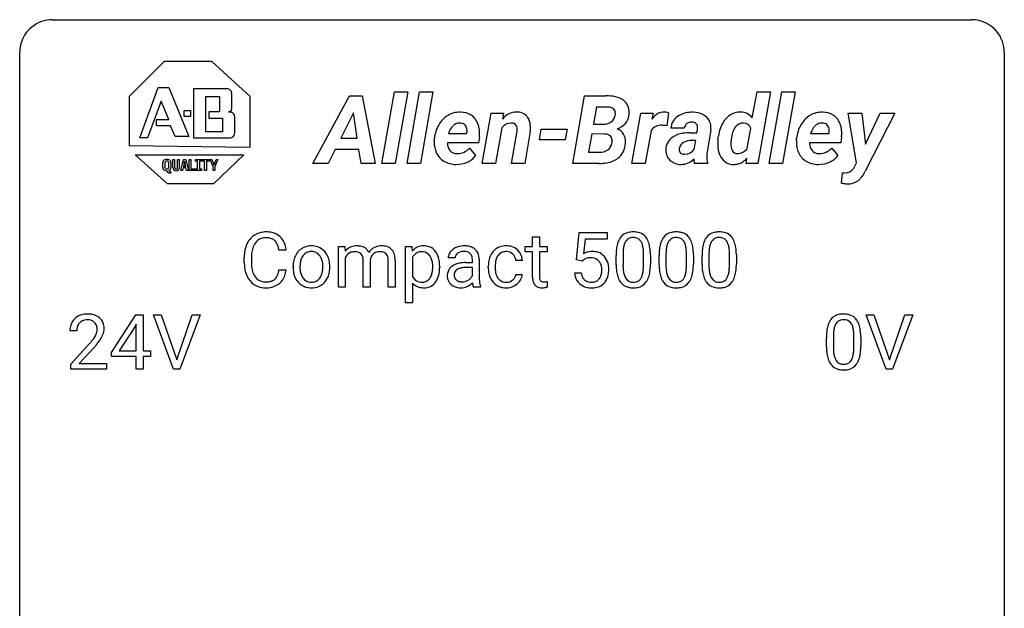
# Model space of a CAD drawing. Extents: x 3 to 27, y -3 to 108.
# Drawn here: x 3 to 27, y 94 to 108 of the extents above; entities that cross this region are included whole.
import ezdxf

# ---------------------------------------------------------------- set-up
doc = ezdxf.new("R2010")
doc.units = 0
doc.layers.add('DEFAULT_255_1_388', color=255, linetype='CONTINUOUS')
doc.layers.add('DEFAULT_255_2_778', color=255, linetype='CONTINUOUS')

msp = doc.modelspace()

# ---------------------------------------------------------------- linework, layer by layer
at = {"layer": 'DEFAULT_255_1_388'}
for p, q in [((16.246, 102.546), (16.312, 103.202)), ((16.312, 103.202), (16.987, 103.202)), ((16.987, 103.202), (16.987, 103.047)), ((15.183, 103.101), (15.35, 103.101)), ((15.183, 102.864), (15.183, 103.101)), ((15.35, 103.101), (15.35, 102.864)), ((16.454, 103.047), (16.415, 102.689)), ((16.987, 103.047), (16.454, 103.047)), ((9.222, 102.779), (9.048, 102.779)), ((10.487, 102.864), (10.645, 102.864)), ((10.487, 101.886), (10.487, 102.864)), ((10.645, 102.864), (10.65, 102.756)), ((11.482, 102.74), (11.482, 102.74)), ((12.11, 101.51), (12.11, 102.864)), ((12.11, 102.864), (12.263, 102.864)), ((12.263, 102.864), (12.271, 102.756)), ((15.005, 102.735), (15.005, 102.864)), ((15.005, 102.864), (15.183, 102.864)), ((15.183, 102.735), (15.005, 102.735)), ((15.183, 102.128), (15.183, 102.735)), ((15.35, 102.864), (15.533, 102.864)), ((15.533, 102.735), (15.35, 102.735)), ((15.35, 102.735), (15.35, 102.128)), ((15.533, 102.864), (15.533, 102.735)), ((17.203, 102.425), (17.203, 102.648)), ((17.37, 102.689), (17.37, 102.421)), ((17.866, 102.402), (17.866, 102.676)), ((18.033, 102.664), (18.033, 102.447)), ((18.242, 102.425), (18.242, 102.648)), ((18.409, 102.689), (18.409, 102.421)), ((18.905, 102.402), (18.905, 102.676)), ((19.072, 102.664), (19.072, 102.447)), ((19.281, 102.425), (19.281, 102.648)), ((19.448, 102.689), (19.448, 102.421)), ((19.944, 102.402), (19.944, 102.676)), ((20.111, 102.664), (20.111, 102.447)), ((8.209, 102.483), (8.209, 102.609)), ((8.384, 102.605), (8.384, 102.477)), ((10.654, 102.6), (10.654, 101.886)), ((11.088, 101.886), (11.088, 102.527)), ((11.256, 102.535), (11.256, 101.886)), ((11.691, 101.886), (11.691, 102.531)), ((11.858, 102.541), (11.858, 101.886)), ((12.277, 102.606), (12.277, 102.138)), ((13.308, 102.593), (13.14, 102.593)), ((13.563, 102.479), (13.726, 102.479)), ((13.726, 102.479), (13.726, 102.556)), ((13.893, 102.565), (13.893, 102.115)), ((14.111, 102.366), (14.111, 102.394)), ((14.935, 102.528), (14.777, 102.528)), ((16.379, 102.512), (16.246, 102.546)), ((16.424, 102.548), (16.379, 102.512)), ((9.048, 102.304), (9.222, 102.304)), ((9.388, 102.372), (9.388, 102.384)), ((10.278, 102.376), (10.278, 102.364)), ((12.936, 102.38), (12.936, 102.364)), ((13.726, 102.361), (13.595, 102.361)), ((13.726, 102.16), (13.726, 102.361)), ((14.279, 102.388), (14.279, 102.356)), ((14.777, 102.194), (14.935, 102.194)), ((16.199, 102.232), (16.357, 102.232)), ((12.277, 101.981), (12.277, 101.51)), ((15.537, 102.022), (15.537, 101.886)), ((10.654, 101.886), (10.487, 101.886)), ((11.256, 101.886), (11.088, 101.886)), ((11.858, 101.886), (11.691, 101.886)), ((13.927, 101.886), (13.752, 101.886)), ((13.927, 101.901), (13.927, 101.886)), ((12.277, 101.51), (12.11, 101.51)), ((4.997, 100.306), (5.586, 101.217)), ((5.586, 101.217), (5.764, 101.217)), ((5.764, 101.217), (5.764, 100.344)), ((6.5, 99.902), (6.013, 101.217)), ((6.013, 101.217), (6.202, 101.217)), ((6.202, 101.217), (6.576, 100.132)), ((6.576, 100.132), (6.952, 101.217)), ((7.142, 101.217), (6.654, 99.902)), ((6.952, 101.217), (7.142, 101.217)), ((23.737, 99.902), (23.25, 101.217)), ((23.25, 101.217), (23.439, 101.217)), ((23.439, 101.217), (23.813, 100.132)), ((23.813, 100.132), (24.189, 101.217)), ((24.379, 101.217), (23.891, 99.902)), ((24.189, 101.217), (24.379, 101.217)), ((5.596, 100.989), (5.576, 100.953)), ((5.596, 100.344), (5.596, 100.989)), ((4.161, 100.83), (3.994, 100.83)), ((5.576, 100.953), (5.186, 100.344)), ((4.019, 100.022), (4.474, 100.528)), ((22.29, 100.44), (22.29, 100.664)), ((22.457, 100.704), (22.457, 100.437)), ((22.953, 100.418), (22.953, 100.692)), ((23.12, 100.68), (23.12, 100.463)), ((4.573, 100.421), (4.22, 100.038)), ((4.997, 100.207), (4.997, 100.306)), ((5.186, 100.344), (5.596, 100.344)), ((5.764, 100.344), (5.946, 100.344)), ((5.946, 100.344), (5.946, 100.207)), ((4.019, 99.902), (4.019, 100.022)), ((4.22, 100.038), (4.881, 100.038)), ((4.881, 100.038), (4.881, 99.902)), ((5.596, 100.207), (4.997, 100.207)), ((5.596, 99.902), (5.596, 100.207)), ((5.946, 100.207), (5.764, 100.207)), ((5.764, 100.207), (5.764, 99.902)), ((4.881, 99.902), (4.019, 99.902)), ((5.764, 99.902), (5.596, 99.902)), ((6.654, 99.902), (6.5, 99.902)), ((23.891, 99.902), (23.737, 99.902))]:
    msp.add_line(p, q, dxfattribs=at)
for centre, radius, start, end in [((8.705, 102.75), 0.465, 121.7633, 136.4281), ((8.72, 102.722), 0.496, 95.646, 121.549), ((8.738, 102.598), 0.622, 89.9246, 96.1376), ((8.744, 102.611), 0.609, 76.6779, 90.4564), ((8.788, 102.79), 0.425, 47.4859, 76.9287), ((17.565, 102.892), 0.322, 101.644, 144.5143), ((17.613, 102.702), 0.518, 89.5283, 102.582), ((17.622, 102.698), 0.522, 77.0438, 90.5082), ((17.667, 102.882), 0.332, 48.2778, 77.4996), ((17.675, 102.897), 0.316, 36.3142, 47.6307), ((18.604, 102.892), 0.322, 101.644, 144.5143), ((18.652, 102.702), 0.518, 89.5283, 102.582), ((18.661, 102.698), 0.522, 77.0438, 90.5082), ((18.706, 102.882), 0.332, 48.2778, 77.4996), ((18.714, 102.897), 0.316, 36.3142, 47.6307), ((19.643, 102.892), 0.322, 101.644, 144.5143), ((19.691, 102.702), 0.518, 89.5283, 102.582), ((19.7, 102.698), 0.522, 77.0438, 90.5082), ((19.745, 102.882), 0.332, 48.2778, 77.4996), ((19.753, 102.897), 0.316, 36.3142, 47.6307), ((8.877, 102.652), 0.664, 155.0367, 169.6003), ((8.749, 102.713), 0.522, 136.7832, 155.2473), ((8.805, 102.709), 0.409, 143.0753, 163.1919), ((8.719, 102.775), 0.301, 109.2998, 143.3037), ((8.735, 102.717), 0.36, 89.3452, 108.5744), ((8.739, 102.585), 0.492, 87.3803, 90.0252), ((8.747, 102.703), 0.374, 74.7009, 87.8124), ((8.782, 102.824), 0.248, 47.4372, 75.0696), ((8.776, 102.825), 0.251, 27.8167, 46.4008), ((8.652, 102.758), 0.392, 15.7651, 27.941), ((8.771, 102.779), 0.444, 16.5424, 46.8935), ((8.591, 102.719), 0.635, 5.4073, 17.0364), ((9.821, 102.463), 0.419, 93.4001, 121.54), ((9.832, 102.37), 0.512, 89.9706, 93.9763), ((9.837, 102.414), 0.468, 71.3322, 90.6163), ((10.919, 102.529), 0.352, 93.0262, 139.9132), ((10.939, 102.389), 0.493, 89.9516, 94.4897), ((10.944, 102.469), 0.413, 75.8912, 90.6008), ((11.509, 102.541), 0.339, 99.1482, 118.6669), ((11.529, 102.428), 0.454, 89.7792, 99.4016), ((11.538, 102.446), 0.436, 73.2646, 90.9152), ((12.531, 102.548), 0.333, 94.4346, 141.361), ((12.554, 102.405), 0.477, 89.9132, 95.8721), ((12.559, 102.506), 0.376, 70.326, 90.6754), ((13.52, 102.419), 0.462, 93.3784, 113.8198), ((13.528, 102.333), 0.549, 89.9746, 93.7488), ((13.532, 102.337), 0.545, 79.1327, 90.3872), ((13.569, 102.52), 0.358, 60.1434, 79.3655), ((14.524, 102.481), 0.399, 97.8733, 121.7531), ((14.545, 102.362), 0.52, 89.8471, 98.2769), ((14.55, 102.431), 0.451, 73.3761, 90.52), ((18.038, 102.711), 0.833, 164.3059, 173.9001), ((17.711, 102.805), 0.492, 148.7922, 164.5682), ((17.604, 102.865), 0.369, 144.5884, 148.1162), ((17.949, 102.747), 0.575, 163.3765, 172.1411), ((17.713, 102.819), 0.329, 149.4208, 163.6283), ((17.594, 102.891), 0.189, 105.7981, 149.7388), ((17.614, 102.816), 0.267, 89.3804, 105.6764), ((17.618, 102.787), 0.296, 81.1057, 90.2187), ((17.639, 102.886), 0.195, 30.7408, 82.4658), ((17.58, 102.847), 0.265, 24.2875, 31.3934), ((17.448, 102.791), 0.409, 12.0807, 23.8171), ((17.138, 102.722), 0.726, 4.8365, 12.2906), ((17.578, 102.831), 0.434, 18.2931, 35.677), ((17.291, 102.733), 0.736, 8.0247, 18.5606), ((19.078, 102.711), 0.833, 164.3059, 173.9001), ((18.75, 102.805), 0.492, 148.7922, 164.5682), ((18.643, 102.865), 0.369, 144.5884, 148.1162), ((18.988, 102.747), 0.575, 163.3765, 172.1411), ((18.753, 102.819), 0.329, 149.4208, 163.6283), ((18.633, 102.891), 0.189, 105.7981, 149.7388), ((18.653, 102.816), 0.267, 89.3804, 105.6764), ((18.657, 102.787), 0.296, 81.1057, 90.2187), ((18.678, 102.886), 0.195, 30.7408, 82.4658), ((18.619, 102.847), 0.265, 24.2875, 31.3934), ((18.487, 102.791), 0.409, 12.0807, 23.8171), ((18.177, 102.722), 0.726, 4.8365, 12.2906), ((18.617, 102.831), 0.434, 18.2931, 35.677), ((18.331, 102.733), 0.736, 8.0247, 18.5606), ((20.117, 102.711), 0.833, 164.3059, 173.9001), ((19.789, 102.805), 0.492, 148.7922, 164.5682), ((19.682, 102.865), 0.369, 144.5884, 148.1162), ((20.027, 102.747), 0.575, 163.3765, 172.1411), ((19.792, 102.819), 0.329, 149.4208, 163.6283), ((19.672, 102.891), 0.189, 105.7981, 149.7388), ((19.693, 102.816), 0.267, 89.3804, 105.6764), ((19.697, 102.787), 0.296, 81.1057, 90.2187), ((19.717, 102.886), 0.195, 30.7408, 82.4658), ((19.658, 102.847), 0.265, 24.2875, 31.3934), ((19.526, 102.791), 0.409, 12.0807, 23.8171), ((19.216, 102.722), 0.726, 4.8365, 12.2906), ((19.656, 102.831), 0.434, 18.2931, 35.677), ((19.37, 102.733), 0.736, 8.0247, 18.5606), ((9.083, 102.613), 0.874, 169.5838, 180.2758), ((9.32, 102.607), 0.936, 174.3421, 180.143), ((9.025, 102.639), 0.639, 162.9376, 174.6209), ((8.429, 102.693), 0.625, 7.8889, 15.9242), ((9.92, 102.41), 0.529, 153.8609, 166.0966), ((9.845, 102.45), 0.444, 135.1317, 154.2535), ((9.814, 102.477), 0.402, 121.7043, 134.7771), ((9.893, 102.45), 0.327, 143.0176, 163.234), ((9.879, 102.456), 0.311, 141.4608, 142.3839), ((9.832, 102.498), 0.248, 115.7996, 142.2901), ((9.829, 102.494), 0.251, 89.1923, 114.7099), ((9.832, 102.429), 0.316, 88.8963, 90.0045), ((9.837, 102.494), 0.251, 63.3365, 89.7194), ((9.832, 102.494), 0.253, 36.5919, 62.244), ((9.855, 102.482), 0.398, 41.1814, 70.7072), ((9.776, 102.447), 0.326, 31.3007, 37.3955), ((9.802, 102.433), 0.471, 12.1971, 41.3447), ((10.853, 102.525), 0.212, 107.4046, 156.6218), ((10.876, 102.444), 0.296, 89.273, 106.8379), ((10.883, 102.441), 0.3, 75.5471, 90.7422), ((10.921, 102.574), 0.161, 13.0021, 76.7083), ((10.985, 102.621), 0.256, 23.9941, 76.5408), ((11.523, 102.513), 0.37, 118.576, 145.1953), ((11.472, 102.526), 0.214, 132.3024, 166.9931), ((11.467, 102.531), 0.207, 106.816, 132.2751), ((11.48, 102.484), 0.256, 89.4811, 106.5056), ((11.484, 102.355), 0.385, 81.7913, 90.3003), ((11.507, 102.506), 0.233, 68.8361, 81.9787), ((11.541, 102.592), 0.14, 43.4492, 69.2721), ((11.528, 102.583), 0.156, 22.7299, 42.2763), ((11.587, 102.614), 0.261, 10.7565, 73.0388), ((11.459, 102.555), 0.23, 8.5221, 22.6803), ((11.318, 102.538), 0.54, 0.3121, 13.3293), ((12.568, 102.442), 0.334, 145.2087, 150.658), ((12.496, 102.498), 0.243, 113.5533, 146.2374), ((12.501, 102.472), 0.269, 89.153, 112.3459), ((12.505, 102.449), 0.291, 83.8197, 90.0823), ((12.515, 102.516), 0.223, 35.0467, 84.549), ((12.57, 102.553), 0.328, 36.7636, 69.4498), ((12.449, 102.462), 0.309, 24.0136, 36.1952), ((12.474, 102.478), 0.45, 16.0028, 37.0862), ((13.354, 102.592), 0.214, 151.6374, 179.6795), ((13.422, 102.558), 0.29, 142.4982, 152.1331), ((13.458, 102.53), 0.335, 120.8285, 142.4132), ((13.504, 102.457), 0.422, 113.9635, 121.1872), ((13.43, 102.594), 0.122, 141.3332, 180.3477), ((13.473, 102.56), 0.176, 126.173, 141.5008), ((13.499, 102.526), 0.22, 103.4483, 126.5403), ((13.517, 102.454), 0.293, 89.5855, 103.4591), ((13.519, 102.388), 0.359, 85.335, 90.0855), ((13.529, 102.491), 0.256, 72.6113, 85.7231), ((13.557, 102.576), 0.166, 45.8098, 73.0033), ((13.553, 102.575), 0.17, 14.2185, 45.2029), ((13.598, 102.576), 0.296, 48.6191, 59.6467), ((13.603, 102.583), 0.287, 9.035, 48.4845), ((14.642, 102.424), 0.528, 154.9162, 168.5402), ((14.539, 102.475), 0.413, 133.5745, 155.256), ((14.52, 102.491), 0.389, 122.0166, 133.2056), ((14.591, 102.472), 0.302, 143.2846, 162.9352), ((14.527, 102.52), 0.222, 107.6884, 143.3583), ((14.543, 102.462), 0.283, 89.3774, 107.207), ((14.546, 102.456), 0.288, 88.1066, 90.0064), ((14.553, 102.523), 0.222, 46.4988, 89.3298), ((14.572, 102.512), 0.367, 47.7086, 73.0511), ((14.553, 102.52), 0.224, 24.4868, 46.944), ((14.587, 102.525), 0.348, 3.7443, 48.0844), ((16.623, 102.331), 0.414, 93.7182, 120.2539), ((16.634, 102.24), 0.506, 89.966, 94.2495), ((16.638, 102.306), 0.439, 73.8045, 90.5586), ((16.665, 102.403), 0.339, 41.3071, 73.543), ((18.547, 102.653), 1.344, 173.7674, 180.2316), ((18.662, 102.677), 1.292, 177.8639, 179.5036), ((18.32, 102.694), 0.95, 172.0258, 178.0705), ((16.664, 102.68), 1.202, 359.8093, 4.9408), ((16.823, 102.664), 1.21, 1.1275, 8.1718), ((16.458, 102.649), 1.575, 0.5433, 1.3867), ((19.586, 102.653), 1.344, 173.7674, 180.2316), ((19.701, 102.677), 1.292, 177.8639, 179.5036), ((19.359, 102.694), 0.95, 172.0258, 178.0705), ((17.703, 102.68), 1.202, 359.8093, 4.9408), ((17.862, 102.664), 1.21, 1.1275, 8.1718), ((17.497, 102.649), 1.575, 0.5433, 1.3867), ((20.625, 102.653), 1.344, 173.7674, 180.2316), ((20.74, 102.677), 1.292, 177.8639, 179.5036), ((20.398, 102.694), 0.95, 172.0258, 178.0705), ((18.742, 102.68), 1.202, 359.8093, 4.9408), ((18.901, 102.664), 1.21, 1.1275, 8.1718), ((18.536, 102.649), 1.575, 0.5433, 1.3867), ((9.291, 102.482), 1.082, 179.9915, 181.5398), ((9.059, 102.47), 0.849, 181.122, 193.8755), ((9.215, 102.473), 0.832, 179.6817, 189.1506), ((10.017, 102.388), 0.628, 166.3005, 180.3319), ((10.312, 102.366), 0.756, 174.1226, 180.1564), ((10.071, 102.393), 0.513, 162.9447, 174.3734), ((9.731, 102.423), 0.376, 10.9991, 30.8318), ((9.559, 102.388), 0.553, 359.6235, 11.2017), ((9.585, 102.381), 0.693, 359.5703, 12.5804), ((10.93, 102.481), 0.3, 154.7391, 156.6312), ((10.773, 102.531), 0.315, 359.2212, 14.4876), ((11.545, 102.505), 0.29, 166.2176, 174.1), ((11.325, 102.534), 0.366, 359.6729, 8.7129), ((12.355, 102.423), 0.411, 8.9585, 23.694), ((12.14, 102.387), 0.629, 359.6806, 9.1298), ((12.245, 102.409), 0.69, 4.5018, 16.2779), ((11.967, 102.381), 0.969, 359.9037, 4.8155), ((13.391, 102.174), 0.269, 125.0525, 160.2034), ((13.465, 102.072), 0.395, 106.2671, 125.43), ((13.53, 101.862), 0.615, 95.4858, 106.5349), ((13.561, 101.581), 0.898, 89.8515, 95.7223), ((13.489, 102.558), 0.237, 359.5039, 14.3181), ((13.482, 102.556), 0.411, 1.2091, 10.0234), ((14.778, 102.397), 0.666, 168.615, 180.2871), ((15.001, 102.39), 0.723, 173.8423, 180.1784), ((14.76, 102.418), 0.48, 162.6653, 174.0803), ((14.527, 102.511), 0.251, 3.7809, 23.9354), ((14.476, 102.507), 0.46, 2.6193, 5.0425), ((16.544, 102.39), 0.199, 114.1952, 127.3642), ((16.57, 102.329), 0.265, 98.9836, 113.8906), ((16.593, 102.191), 0.405, 89.6805, 99.1614), ((16.596, 102.266), 0.33, 84.6966, 90.0672), ((16.61, 102.358), 0.237, 41.7851, 85.9892), ((16.584, 102.336), 0.271, 12.649, 41.6081), ((16.465, 102.307), 0.393, 359.5579, 12.9534), ((16.618, 102.363), 0.401, 13.5076, 41.2175), ((16.433, 102.314), 0.592, 1.133, 13.8831), ((18.714, 102.444), 1.512, 180.7435, 181.1522), ((18.409, 102.433), 1.207, 180.8977, 188.0055), ((18.54, 102.417), 1.171, 179.7996, 185.2461), ((16.532, 102.419), 1.334, 357.5871, 359.2682), ((16.655, 102.442), 1.378, 353.8441, 0.2288), ((19.753, 102.444), 1.512, 180.7435, 181.1522), ((19.448, 102.433), 1.207, 180.8977, 188.0055), ((19.579, 102.417), 1.171, 179.7996, 185.2461), ((17.571, 102.419), 1.334, 357.5871, 359.2682), ((17.694, 102.442), 1.378, 353.8441, 0.2288), ((20.792, 102.444), 1.512, 180.7435, 181.1522), ((20.487, 102.433), 1.207, 180.8977, 188.0055), ((20.618, 102.417), 1.171, 179.7996, 185.2461), ((18.61, 102.419), 1.334, 357.5871, 359.2682), ((18.733, 102.442), 1.378, 353.8441, 0.2288), ((8.792, 102.401), 0.574, 193.548, 219.5756), ((8.934, 102.426), 0.546, 188.9911, 203.5772), ((8.813, 102.375), 0.415, 203.9075, 215.1312), ((8.659, 102.324), 0.385, 331.6587, 343.2877), ((8.427, 102.396), 0.628, 343.1447, 351.0104), ((8.264, 102.426), 0.794, 350.7125, 351.1627), ((8.782, 102.305), 0.432, 311.456, 340.4421), ((8.606, 102.371), 0.62, 340.1775, 353.7812), ((10.079, 102.368), 0.69, 179.6101, 192.0695), ((9.866, 102.319), 0.472, 191.6264, 221.3527), ((10.126, 102.361), 0.57, 179.6363, 190.6161), ((9.942, 102.325), 0.382, 190.4136, 208.7169), ((9.763, 102.305), 0.339, 323.6941, 343.8494), ((9.586, 102.359), 0.524, 343.5747, 355.0081), ((9.36, 102.383), 0.751, 354.7283, 0.1208), ((9.746, 102.338), 0.53, 334.3504, 346.8461), ((9.638, 102.361), 0.64, 347.0197, 0.319), ((12.448, 102.281), 0.309, 324.0383, 342.534), ((12.261, 102.343), 0.506, 342.2671, 353.2818), ((11.965, 102.38), 0.804, 353.1162, 0.2469), ((12.396, 102.31), 0.535, 331.7802, 349.7459), ((12.141, 102.359), 0.795, 349.5458, 0.3532), ((13.44, 102.161), 0.32, 161.0343, 180.6822), ((13.45, 102.157), 0.33, 179.9849, 182.7692), ((13.434, 102.186), 0.147, 137.4538, 182.1084), ((13.476, 102.179), 0.189, 179.439, 195.7202), ((13.465, 102.148), 0.196, 109.0088, 135.3266), ((13.54, 101.948), 0.41, 96.9939, 109.7784), ((13.59, 101.576), 0.785, 89.643, 97.2868), ((13.521, 102.26), 0.228, 315.8682, 334.0592), ((14.973, 102.366), 0.862, 179.9791, 182.4587), ((14.774, 102.352), 0.662, 182.0498, 194.8774), ((14.566, 102.295), 0.446, 194.5394, 221.0303), ((14.94, 102.353), 0.661, 179.703, 188.2277), ((14.703, 102.317), 0.422, 188.0631, 201.1158), ((14.58, 102.27), 0.29, 201.2186, 216.9762), ((14.59, 102.209), 0.188, 330.4013, 355.3971), ((14.641, 102.211), 0.294, 329.2357, 356.6872), ((16.702, 102.276), 0.505, 184.9244, 194.4976), ((16.724, 102.28), 0.37, 187.3597, 198.6734), ((16.606, 102.239), 0.245, 198.4454, 217.7945), ((16.585, 102.253), 0.267, 320.6712, 344.544), ((16.455, 102.292), 0.403, 344.2414, 356.7358), ((16.315, 102.303), 0.544, 356.3547, 0.0507), ((16.615, 102.256), 0.405, 323.6727, 348.1675), ((16.418, 102.301), 0.607, 347.8573, 0.4294), ((16.274, 102.306), 0.752, 359.9925, 1.5431), ((17.964, 102.369), 0.757, 187.8816, 198.2347), ((18.085, 102.374), 0.714, 185.1412, 193.0082), ((17.788, 102.304), 0.408, 192.7897, 205.2507), ((17.53, 102.267), 0.32, 328.6635, 343.3325), ((17.285, 102.343), 0.576, 343.0498, 351.9392), ((16.895, 102.4), 0.97, 351.8072, 357.7958), ((17.514, 102.288), 0.503, 329.2804, 344.7473), ((17.177, 102.384), 0.853, 344.4935, 353.9764), ((19.003, 102.369), 0.757, 187.8816, 198.2347), ((19.124, 102.374), 0.714, 185.1412, 193.0082), ((18.827, 102.304), 0.408, 192.7897, 205.2507), ((18.569, 102.267), 0.32, 328.6635, 343.3325), ((18.324, 102.343), 0.576, 343.0498, 351.9392), ((17.934, 102.4), 0.97, 351.8072, 357.7958), ((18.553, 102.288), 0.503, 329.2804, 344.7473), ((18.216, 102.384), 0.853, 344.4935, 353.9764), ((20.042, 102.369), 0.757, 187.8816, 198.2347), ((20.164, 102.374), 0.714, 185.1412, 193.0082), ((19.866, 102.304), 0.408, 192.7897, 205.2507), ((19.608, 102.267), 0.32, 328.6635, 343.3325), ((19.364, 102.343), 0.576, 343.0498, 351.9392), ((18.973, 102.4), 0.97, 351.8072, 357.7958), ((19.592, 102.288), 0.503, 329.2804, 344.7473), ((19.255, 102.384), 0.853, 344.4935, 353.9764), ((8.699, 102.321), 0.451, 219.3628, 250.0611), ((8.709, 102.295), 0.284, 213.9072, 263.8849), ((8.723, 102.383), 0.373, 263.1758, 270.1031), ((8.726, 102.523), 0.513, 269.6723, 279.0607), ((8.756, 102.342), 0.329, 278.8749, 293.635), ((8.779, 102.318), 0.443, 282.4332, 310.7515), ((8.792, 102.257), 0.238, 293.8554, 310.0518), ((8.793, 102.25), 0.232, 311.0645, 332.0111), ((9.812, 102.269), 0.399, 221.1701, 250.2227), ((9.884, 102.296), 0.318, 209.1871, 217.4222), ((9.825, 102.244), 0.239, 216.1157, 265.2575), ((9.834, 102.308), 0.304, 264.5892, 270.0602), ((9.837, 102.266), 0.261, 269.2532, 291.8794), ((9.847, 102.289), 0.421, 274.3079, 301.6554), ((9.841, 102.246), 0.241, 292.9269, 323.1778), ((9.794, 102.287), 0.304, 322.2567, 323.088), ((9.85, 102.281), 0.411, 301.8488, 310.0973), ((9.841, 102.288), 0.423, 310.4228, 334.8045), ((12.518, 102.269), 0.274, 208.4668, 230.7448), ((12.521, 102.201), 0.328, 221.973, 255.0774), ((12.494, 102.247), 0.242, 231.908, 266.0622), ((12.506, 102.337), 0.332, 264.9753, 270.0607), ((12.51, 102.248), 0.243, 269.2448, 292.3382), ((12.571, 102.192), 0.323, 275.1519, 324.5513), ((12.512, 102.232), 0.228, 293.4041, 323.0232), ((12.466, 102.272), 0.289, 322.1148, 323.3513), ((12.478, 102.271), 0.444, 323.224, 331.3207), ((13.383, 102.15), 0.263, 181.8954, 229.5703), ((13.421, 102.186), 0.314, 228.6141, 255.3551), ((13.43, 102.166), 0.141, 195.8684, 230.1571), ((13.457, 102.199), 0.184, 230.1532, 259.7486), ((13.473, 102.273), 0.259, 259.2461, 270.2915), ((13.474, 102.307), 0.294, 270.0069, 300.5035), ((13.439, 102.262), 0.398, 294.0079, 316.7604), ((13.488, 102.293), 0.274, 299.5483, 315.6095), ((14.544, 102.088), 0.822, 186.8686, 189.1983), ((14.228, 102.036), 0.501, 189.1574, 192.3977), ((14.008, 101.987), 0.276, 192.2928, 197.3442), ((14.752, 102.112), 0.859, 179.8159, 185.3206), ((14.449, 102.083), 0.554, 185.2476, 192.7953), ((14.25, 102.038), 0.351, 192.7196, 202.9584), ((14.514, 102.25), 0.378, 221.1003, 252.9744), ((14.529, 102.232), 0.226, 217.0136, 265.2056), ((14.546, 102.336), 0.331, 263.6825, 270.1042), ((14.551, 102.245), 0.241, 269.0327, 309.2225), ((14.575, 102.221), 0.207, 308.3965, 329.6988), ((14.533, 102.311), 0.446, 296.9029, 299.3855), ((14.571, 102.252), 0.376, 298.877, 324.7015), ((14.58, 102.244), 0.364, 324.8703, 329.7912), ((15.667, 102.128), 0.483, 179.8988, 184.9677), ((15.526, 102.113), 0.343, 184.6409, 196.8266), ((15.412, 102.078), 0.223, 196.5081, 219.432), ((15.375, 102.049), 0.176, 219.9745, 230.1985), ((15.576, 102.127), 0.226, 179.7029, 187.918), ((15.492, 102.115), 0.141, 187.7541, 200.2454), ((15.445, 102.098), 0.0906, 200.1304, 219.1733), ((15.43, 102.087), 0.0722, 220.4435, 249.617), ((15.447, 102.131), 0.119, 249.1038, 262.7745), ((15.457, 102.202), 0.191, 262.4922, 270.2607), ((15.457, 102.226), 0.215, 270.3091, 275.6615), ((15.44, 102.395), 0.385, 275.5607, 279.0878), ((15.403, 102.631), 0.624, 279.037, 281.5), ((15.364, 102.829), 0.825, 281.4217, 282.1032), ((16.563, 102.235), 0.36, 193.7536, 228.5273), ((16.571, 102.248), 0.376, 228.9024, 256.3313), ((16.572, 102.215), 0.204, 218.2887, 228.5613), ((16.583, 102.23), 0.223, 228.9652, 258.1237), ((16.607, 102.329), 0.325, 257.7261, 270.4014), ((16.612, 102.279), 0.274, 269.4204, 286.421), ((16.628, 102.218), 0.212, 286.725, 320.6005), ((16.655, 102.232), 0.359, 281.8396, 316.5458), ((16.648, 102.236), 0.367, 316.8172, 323.1487), ((17.684, 102.274), 0.462, 197.9695, 215.2623), ((17.569, 102.197), 0.323, 215.8618, 257.2788), ((17.67, 102.251), 0.279, 205.8002, 211.2546), ((17.611, 102.212), 0.208, 210.379, 238.4008), ((17.609, 102.217), 0.212, 239.6522, 265.9794), ((17.619, 102.293), 0.288, 265.1324, 270.0603), ((17.622, 102.256), 0.251, 269.3314, 287.218), ((17.637, 102.2), 0.193, 287.7958, 329.0809), ((17.668, 102.197), 0.324, 280.5802, 324.9173), ((17.625, 102.227), 0.375, 324.9361, 328.6153), ((18.723, 102.274), 0.462, 197.9695, 215.2623), ((18.608, 102.197), 0.323, 215.8618, 257.2788), ((18.709, 102.251), 0.279, 205.8002, 211.2546), ((18.65, 102.212), 0.208, 210.379, 238.4008), ((18.648, 102.217), 0.212, 239.6522, 265.9794), ((18.658, 102.293), 0.288, 265.1324, 270.0603), ((18.661, 102.256), 0.251, 269.3314, 287.218), ((18.677, 102.2), 0.193, 287.7958, 329.0809), ((18.707, 102.197), 0.324, 280.5802, 324.9173), ((18.664, 102.227), 0.375, 324.9361, 328.6153), ((19.762, 102.274), 0.462, 197.9695, 215.2623), ((19.648, 102.197), 0.323, 215.8618, 257.2788), ((19.748, 102.251), 0.279, 205.8002, 211.2546), ((19.69, 102.212), 0.208, 210.379, 238.4008), ((19.687, 102.217), 0.212, 239.6522, 265.9794), ((19.697, 102.293), 0.288, 265.1324, 270.0603), ((19.7, 102.256), 0.251, 269.3314, 287.218), ((19.716, 102.2), 0.193, 287.7958, 329.0809), ((19.746, 102.197), 0.324, 280.5802, 324.9173), ((19.703, 102.227), 0.375, 324.9361, 328.6153), ((8.718, 102.393), 0.525, 250.7885, 270.6488), ((8.723, 102.673), 0.805, 269.9996, 270.3613), ((8.729, 102.522), 0.654, 269.9359, 282.8097), ((9.829, 102.332), 0.464, 250.8888, 270.6313), ((9.834, 102.388), 0.52, 269.9549, 274.8591), ((12.553, 102.32), 0.451, 255.0667, 270.5268), ((12.558, 102.282), 0.414, 269.929, 275.8185), ((13.447, 102.286), 0.418, 255.4034, 270.4753), ((13.453, 102.241), 0.373, 269.5043, 293.2478), ((13.869, 101.943), 0.13, 197.0785, 205.8759), ((14.542, 102.351), 0.482, 253.3157, 270.5771), ((14.548, 102.279), 0.411, 269.8408, 297.1299), ((15.382, 102.061), 0.19, 230.8037, 257.7414), ((15.406, 102.162), 0.294, 257.3572, 270.4795), ((15.409, 102.312), 0.444, 270.0268, 275.1131), ((15.402, 102.374), 0.506, 275.2598, 285.5081), ((16.605, 102.383), 0.515, 256.2426, 270.4486), ((16.613, 102.407), 0.539, 269.5771, 282.4215), ((17.615, 102.371), 0.503, 256.6229, 270.5105), ((17.623, 102.385), 0.517, 269.5979, 281.6733), ((18.654, 102.371), 0.503, 256.6229, 270.5105), ((18.662, 102.385), 0.517, 269.5979, 281.6733), ((19.693, 102.371), 0.503, 256.6229, 270.5105), ((19.701, 102.385), 0.517, 269.5979, 281.6733), ((4.381, 100.838), 0.394, 100.787, 133.4382), ((4.42, 100.664), 0.572, 89.6607, 101.3702), ((4.428, 100.67), 0.565, 78.2173, 90.4129), ((4.468, 100.853), 0.378, 55.9269, 78.4888), ((22.652, 100.908), 0.322, 101.644, 144.5143), ((22.7, 100.718), 0.518, 89.5283, 102.582), ((22.709, 100.713), 0.522, 77.0438, 90.5082), ((22.754, 100.898), 0.332, 48.2778, 77.4996), ((4.451, 100.834), 0.458, 163.2878, 180.5582), ((4.361, 100.859), 0.364, 133.4541, 162.9471), ((4.398, 100.866), 0.234, 136.1757, 166.3673), ((4.385, 100.876), 0.216, 129.7286, 135.7539), ((4.394, 100.862), 0.233, 102.1738, 129.2061), ((4.421, 100.747), 0.352, 89.5461, 102.5418), ((4.424, 100.807), 0.291, 82.1602, 90.1506), ((4.44, 100.89), 0.207, 43.4417, 83.1661), ((4.431, 100.881), 0.219, 16.1713, 43.5286), ((4.49, 100.891), 0.334, 47.9298, 55.4049), ((4.501, 100.903), 0.318, 4.3348, 48.056), ((22.798, 100.821), 0.492, 148.7922, 164.5682), ((22.691, 100.881), 0.369, 144.5884, 148.1162), ((22.8, 100.834), 0.329, 149.4208, 163.6283), ((22.681, 100.906), 0.189, 105.7981, 149.7388), ((22.701, 100.831), 0.267, 89.3804, 105.6764), ((22.705, 100.802), 0.296, 81.1057, 90.2187), ((22.726, 100.901), 0.195, 30.7408, 82.4658), ((22.667, 100.863), 0.265, 24.2875, 31.3934), ((22.535, 100.807), 0.409, 12.0807, 23.8171), ((22.762, 100.912), 0.316, 36.3142, 47.6307), ((22.665, 100.847), 0.434, 18.2931, 35.677), ((22.378, 100.748), 0.736, 8.0247, 18.5606), ((4.512, 100.835), 0.351, 165.9091, 178.8685), ((4.609, 100.83), 0.448, 178.4391, 180.0084), ((4.335, 100.867), 0.318, 331.4255, 352.9366), ((4.374, 100.866), 0.278, 359.4863, 15.9343), ((4.35, 100.863), 0.302, 353.2258, 0.0166), ((4.121, 101.008), 0.721, 326.9133, 338.3508), ((4.426, 100.89), 0.394, 337.8914, 358.9968), ((4.378, 100.884), 0.442, 359.9252, 5.5972), ((23.634, 100.669), 1.344, 173.7674, 180.2316), ((23.125, 100.726), 0.833, 164.3059, 173.9001), ((23.749, 100.693), 1.292, 177.8639, 179.5036), ((23.407, 100.709), 0.95, 172.0258, 178.0705), ((23.036, 100.762), 0.575, 163.3765, 172.1411), ((22.225, 100.738), 0.726, 4.8365, 12.2906), ((21.751, 100.696), 1.202, 359.8093, 4.9408), ((21.91, 100.679), 1.21, 1.1275, 8.1718), ((2.957, 101.87), 2.026, 318.5133, 320.7829), ((3.552, 101.386), 1.259, 320.7373, 323.9739), ((3.992, 101.067), 0.715, 323.8963, 328.6419), ((4.223, 100.925), 0.444, 328.8295, 331.7891), ((3.673, 101.295), 1.254, 319.6472, 327.096), ((21.545, 100.665), 1.575, 0.5433, 1.3867), ((3.241, 101.651), 1.813, 317.2588, 319.9046), ((23.801, 100.46), 1.512, 180.7435, 181.1522), ((23.496, 100.449), 1.207, 180.8977, 188.0055), ((23.051, 100.384), 0.757, 187.8816, 198.2347), ((23.627, 100.433), 1.171, 179.7996, 185.2461), ((23.172, 100.39), 0.714, 185.1412, 193.0082), ((22.372, 100.359), 0.576, 343.0498, 351.9392), ((21.982, 100.416), 0.97, 351.8072, 357.7958), ((21.619, 100.435), 1.334, 357.5871, 359.2682), ((22.264, 100.399), 0.853, 344.4935, 353.9764), ((21.742, 100.458), 1.378, 353.8441, 0.2288), ((22.771, 100.29), 0.462, 197.9695, 215.2623), ((22.656, 100.213), 0.323, 215.8618, 257.2788), ((22.875, 100.319), 0.408, 192.7897, 205.2507), ((22.757, 100.267), 0.279, 205.8002, 211.2546), ((22.698, 100.227), 0.208, 210.379, 238.4008), ((22.696, 100.233), 0.212, 239.6522, 265.9794), ((22.706, 100.308), 0.288, 265.1324, 270.0603), ((22.709, 100.272), 0.251, 269.3314, 287.218), ((22.724, 100.215), 0.193, 287.7958, 329.0809), ((22.755, 100.213), 0.324, 280.5802, 324.9173), ((22.617, 100.282), 0.32, 328.6635, 343.3325), ((22.712, 100.242), 0.375, 324.9361, 328.6153), ((22.601, 100.304), 0.503, 329.2804, 344.7473), ((22.702, 100.387), 0.503, 256.6229, 270.5105), ((22.71, 100.401), 0.517, 269.5979, 281.6733)]:
    msp.add_arc(centre, radius, start, end, dxfattribs=at)
at = {"layer": 'DEFAULT_255_2_778'}
for p, q in [((3.572, 108.347), (25.797, 108.347)), ((2.779, -1.984), (2.779, 107.553)), ((26.591, 107.553), (26.591, -1.984)), ((6.276, 107.341), (5.424, 106.489)), ((7.425, 107.341), (6.276, 107.341)), ((8.351, 106.489), (7.425, 107.341)), ((5.684, 105.489), (6.128, 106.712)), ((6.128, 106.712), (6.388, 106.712)), ((6.388, 106.712), (6.869, 105.526)), ((5.424, 106.489), (5.424, 105.304)), ((6.98, 106.675), (6.98, 105.489)), ((7.758, 106.675), (6.98, 106.675)), ((6.98, 106.675), (6.98, 106.675)), ((7.277, 106.49), (7.61, 106.49)), ((7.277, 105.638), (7.277, 106.49)), ((7.277, 106.49), (7.277, 106.49)), ((7.61, 106.49), (7.61, 106.119)), ((7.906, 106.193), (7.906, 106.564)), ((8.351, 105.267), (8.351, 106.489)), ((9.869, 104.873), (10.753, 106.511)), ((10.753, 106.511), (11.061, 106.511)), ((11.061, 106.511), (11.375, 104.873)), ((11.537, 104.873), (11.84, 106.601)), ((11.84, 106.601), (12.162, 106.601)), ((12.162, 106.601), (11.859, 104.873)), ((12.147, 104.873), (12.45, 106.601)), ((12.162, 106.601), (12.162, 106.601)), ((12.45, 106.601), (12.772, 106.601)), ((12.772, 106.601), (12.47, 104.873)), ((12.772, 106.601), (12.772, 106.601)), ((16.154, 104.873), (16.442, 106.511)), ((16.442, 106.511), (16.957, 106.51)), ((20.495, 105.978), (20.615, 106.601)), ((20.615, 106.601), (20.936, 106.601)), ((20.936, 106.601), (20.634, 104.873)), ((20.906, 104.873), (21.209, 106.601)), ((21.209, 106.601), (21.53, 106.601)), ((21.53, 106.601), (21.228, 104.873)), ((21.53, 106.601), (21.53, 106.601)), ((6.202, 106.378), (5.869, 105.489)), ((6.388, 105.934), (6.202, 106.378)), ((16.727, 106.238), (16.654, 105.825)), ((16.727, 106.237), (16.727, 106.238)), ((16.972, 106.236), (16.727, 106.237)), ((6.758, 106.156), (6.906, 106.156)), ((6.758, 106.008), (6.758, 106.156)), ((6.906, 106.008), (6.758, 106.008)), ((6.906, 106.156), (6.906, 106.008)), ((7.61, 106.119), (7.351, 106.119)), ((7.351, 106.119), (7.351, 105.971)), ((7.351, 105.971), (7.684, 105.971)), ((7.684, 105.971), (7.684, 105.638)), ((7.98, 105.638), (7.98, 105.971)), ((10.849, 106.093), (10.543, 105.484)), ((10.942, 105.484), (10.849, 106.093)), ((10.849, 106.093), (10.849, 106.093)), ((13.965, 104.873), (14.179, 106.09)), ((14.179, 106.09), (14.479, 106.091)), ((14.179, 106.09), (14.179, 106.09)), ((14.479, 106.091), (14.452, 105.947)), ((17.585, 104.873), (17.799, 106.09)), ((17.799, 106.09), (18.1, 106.091)), ((18.1, 106.091), (18.07, 105.943)), ((18.468, 106.099), (18.427, 105.785)), ((18.468, 106.099), (18.468, 106.099)), ((20.218, 106.114), (20.217, 106.114)), ((23.018, 104.89), (22.817, 106.09)), ((22.817, 106.09), (23.149, 106.09)), ((23.149, 106.09), (23.238, 105.336)), ((23.149, 106.09), (23.149, 106.09)), ((23.945, 106.09), (23.226, 104.69)), ((23.238, 105.336), (23.589, 106.09)), ((23.589, 106.09), (23.945, 106.09)), ((6.091, 105.786), (6.091, 105.934)), ((6.091, 105.934), (6.388, 105.934)), ((6.425, 105.786), (6.091, 105.786)), ((6.536, 105.526), (6.425, 105.786)), ((13.427, 105.85), (13.427, 105.85)), ((14.439, 105.732), (14.286, 104.873)), ((16.654, 105.825), (16.88, 105.823)), ((22.186, 105.85), (22.186, 105.85)), ((6.869, 105.526), (6.536, 105.526)), ((7.684, 105.638), (7.277, 105.638)), ((13.146, 105.596), (13.587, 105.596)), ((13.587, 105.596), (13.594, 105.625)), ((13.895, 105.514), (13.877, 105.375)), ((14.676, 104.873), (14.808, 105.65)), ((15.126, 105.647), (14.997, 104.873)), ((15.347, 105.443), (15.392, 105.705)), ((15.392, 105.705), (16.016, 105.705)), ((16.016, 105.705), (15.969, 105.443)), ((16.016, 105.705), (16.016, 105.705)), ((16.613, 105.586), (16.535, 105.144)), ((16.927, 105.585), (16.613, 105.586)), ((16.927, 105.585), (16.927, 105.585)), ((18.048, 105.67), (17.906, 104.873)), ((18.848, 105.724), (18.526, 105.723)), ((19.005, 105.617), (19.155, 105.615)), ((19.155, 105.615), (19.17, 105.688)), ((19.494, 105.684), (19.4, 105.101)), ((19.663, 105.459), (19.67, 105.51)), ((20.376, 105.24), (20.463, 105.723)), ((21.905, 105.596), (22.346, 105.596)), ((22.346, 105.596), (22.353, 105.625)), ((22.654, 105.514), (22.636, 105.375)), ((5.424, 105.304), (8.351, 105.267)), ((5.869, 105.489), (5.684, 105.489)), ((5.684, 105.489), (5.684, 105.489)), ((6.98, 105.489), (7.832, 105.489)), ((10.543, 105.484), (10.942, 105.484)), ((12.806, 105.436), (12.809, 105.481)), ((13.877, 105.375), (13.124, 105.375)), ((15.969, 105.443), (15.347, 105.443)), ((19.133, 105.426), (19.021, 105.427)), ((19.093, 105.216), (19.133, 105.426)), ((19.985, 105.459), (19.985, 105.459)), ((21.564, 105.436), (21.568, 105.481)), ((22.636, 105.375), (21.883, 105.375)), ((5.573, 105.082), (8.203, 105.082)), ((6.35, 104.378), (5.573, 105.082)), ((8.203, 105.082), (7.462, 104.378)), ((10.407, 105.21), (10.236, 104.873)), ((10.984, 105.21), (10.407, 105.21)), ((11.036, 104.873), (10.984, 105.21)), ((13.659, 105.247), (13.805, 105.067)), ((16.535, 105.144), (16.797, 105.143)), ((18.851, 105.097), (18.851, 105.097)), ((19.4, 105.101), (19.394, 105.029)), ((22.418, 105.247), (22.564, 105.067)), ((6.239, 104.778), (6.239, 104.892)), ((6.292, 104.892), (6.292, 104.778)), ((6.382, 104.778), (6.382, 104.892)), ((6.434, 104.892), (6.434, 104.778)), ((6.483, 104.778), (6.483, 104.967)), ((6.483, 104.967), (6.526, 104.967)), ((6.526, 104.967), (6.526, 104.778)), ((6.596, 104.778), (6.596, 104.967)), ((6.596, 104.967), (6.639, 104.967)), ((6.639, 104.967), (6.639, 104.778)), ((6.676, 104.702), (6.739, 104.967)), ((6.739, 104.967), (6.794, 104.967)), ((6.757, 104.875), (6.742, 104.804)), ((6.742, 104.804), (6.793, 104.804)), ((6.757, 104.875), (6.757, 104.875)), ((6.793, 104.804), (6.778, 104.874)), ((6.794, 104.967), (6.858, 104.702)), ((6.874, 104.702), (6.874, 104.967)), ((6.874, 104.967), (6.917, 104.967)), ((6.917, 104.967), (6.917, 104.743)), ((7.032, 104.926), (7.032, 104.967)), ((7.032, 104.967), (7.176, 104.967)), ((7.082, 104.926), (7.032, 104.926)), ((7.082, 104.743), (7.082, 104.926)), ((7.176, 104.926), (7.126, 104.926)), ((7.126, 104.926), (7.126, 104.743)), ((7.176, 104.967), (7.176, 104.926)), ((7.186, 104.926), (7.186, 104.967)), ((7.186, 104.967), (7.36, 104.967)), ((7.251, 104.926), (7.186, 104.926)), ((7.251, 104.702), (7.251, 104.926)), ((7.36, 104.926), (7.294, 104.926)), ((7.294, 104.926), (7.294, 104.702)), ((7.36, 104.967), (7.36, 104.926)), ((7.457, 104.799), (7.383, 104.967)), ((7.383, 104.967), (7.428, 104.967)), ((7.428, 104.967), (7.467, 104.875)), ((7.457, 104.702), (7.457, 104.799)), ((7.491, 104.875), (7.529, 104.967)), ((7.573, 104.967), (7.5, 104.799)), ((7.5, 104.799), (7.5, 104.702)), ((7.529, 104.967), (7.573, 104.967)), ((10.236, 104.873), (9.869, 104.873)), ((11.375, 104.873), (11.036, 104.873)), ((11.036, 104.873), (11.036, 104.873)), ((11.859, 104.873), (11.537, 104.873)), ((12.47, 104.873), (12.147, 104.873)), ((13.325, 104.85), (13.325, 104.85)), ((14.286, 104.873), (13.965, 104.873)), ((14.997, 104.873), (14.676, 104.873)), ((16.789, 104.873), (16.154, 104.873)), ((16.789, 104.873), (16.789, 104.873)), ((17.906, 104.873), (17.585, 104.873)), ((19.412, 104.873), (19.098, 104.873)), ((19.414, 104.894), (19.412, 104.873)), ((19.412, 104.873), (19.412, 104.873)), ((20.348, 104.873), (20.366, 105.003)), ((20.634, 104.873), (20.348, 104.873)), ((21.228, 104.873), (20.906, 104.873)), ((22.084, 104.85), (22.084, 104.85)), ((22.948, 104.76), (23.018, 104.89)), ((6.337, 104.739), (6.337, 104.739)), ((6.339, 104.699), (6.337, 104.699)), ((6.383, 104.637), (6.339, 104.699)), ((6.439, 104.637), (6.383, 104.637)), ((6.389, 104.709), (6.439, 104.638)), ((6.439, 104.638), (6.439, 104.637)), ((6.561, 104.699), (6.561, 104.699)), ((6.72, 104.702), (6.676, 104.702)), ((6.734, 104.766), (6.72, 104.702)), ((6.72, 104.702), (6.72, 104.702)), ((6.8, 104.766), (6.734, 104.766)), ((6.814, 104.702), (6.8, 104.766)), ((6.858, 104.702), (6.814, 104.702)), ((7.023, 104.702), (6.874, 104.702)), ((6.917, 104.743), (7.023, 104.743)), ((7.023, 104.743), (7.023, 104.702)), ((7.023, 104.702), (7.023, 104.702)), ((7.032, 104.702), (7.032, 104.743)), ((7.032, 104.743), (7.082, 104.743)), ((7.176, 104.702), (7.032, 104.702)), ((7.126, 104.743), (7.176, 104.743)), ((7.176, 104.743), (7.176, 104.702)), ((7.176, 104.702), (7.176, 104.702)), ((7.294, 104.702), (7.251, 104.702)), ((7.294, 104.702), (7.294, 104.702)), ((7.5, 104.702), (7.457, 104.702)), ((7.5, 104.702), (7.5, 104.702)), ((22.65, 104.401), (22.674, 104.649)), ((22.674, 104.649), (22.718, 104.647)), ((7.462, 104.378), (6.35, 104.378))]:
    msp.add_line(p, q, dxfattribs=at)
for centre, radius, start, end in [((3.57, 107.556), 0.791, 89.854, 129.1684), ((25.799, 107.555), 0.792, 39.4792, 90.1479), ((3.57, 107.555), 0.791, 129.1313, 180.1451), ((25.8, 107.555), 0.791, 359.8534, 39.5154), ((7.759, 106.338), 0.336, 85.0839, 90.1321), ((7.799, 106.567), 0.107, 358.3697, 95.9524), ((16.966, 105.483), 1.026, 77.5141, 90.4821), ((17.085, 105.992), 0.504, 52.8143, 78.1469), ((16.973, 105.805), 0.431, 80.5121, 90.1777), ((17.039, 106.084), 0.146, 357.1261, 87.9509), ((17.173, 106.121), 0.348, 357.5432, 51.6759), ((7.841, 106.184), 0.0655, 261.8699, 8.1301), ((7.842, 105.957), 0.162, 55.6501, 93.3401), ((7.839, 105.985), 0.142, 354.4959, 48.5538), ((13.459, 105.496), 0.628, 120.7004, 150.2846), ((13.42, 105.556), 0.557, 89.4237, 120.341), ((13.425, 105.457), 0.656, 88.4554, 89.9956), ((13.448, 105.641), 0.471, 58.4514, 90.6361), ((13.474, 105.705), 0.404, 35.6059, 56.9236), ((14.797, 105.669), 0.444, 89.8555, 141.1589), ((14.798, 105.608), 0.505, 88.7718, 89.9976), ((14.818, 105.797), 0.316, 50.4893, 91.5528), ((14.834, 105.831), 0.279, 33.8415, 48.5499), ((14.732, 105.772), 0.397, 4.3933, 32.7062), ((16.957, 106.068), 0.227, 304.6024, 352.3135), ((16.904, 106.078), 0.282, 351.6206, 359.7459), ((17.128, 106.094), 0.392, 295.0868, 356.6841), ((16.981, 106.106), 0.539, 356.2482, 359.9613), ((18.408, 105.732), 0.398, 117.0828, 147.9764), ((18.354, 105.815), 0.3, 89.5978, 115.2613), ((18.346, 105.643), 0.472, 75.0831, 88.772), ((18.879, 105.709), 0.353, 122.7014, 177.7347), ((19.03, 105.504), 0.607, 91.7147, 124.257), ((19.059, 105.247), 0.865, 89.9736, 93.1077), ((19.059, 105.191), 0.922, 89.4414, 89.9978), ((19.07, 105.592), 0.52, 63.6869, 90.2415), ((19.124, 105.72), 0.382, 44.8051, 62.4405), ((19.151, 105.744), 0.346, 358.4368, 45.0726), ((20.272, 105.581), 0.56, 125.8155, 152.6518), ((20.193, 105.675), 0.437, 121.2895, 124.5859), ((20.201, 105.661), 0.453, 89.3885, 121.193), ((20.205, 105.579), 0.535, 88.6747, 89.9962), ((20.217, 105.762), 0.352, 37.8132, 89.9361), ((22.218, 105.496), 0.628, 120.7004, 150.2846), ((22.178, 105.556), 0.557, 89.4237, 120.341), ((22.184, 105.457), 0.656, 88.4554, 89.9956), ((22.207, 105.641), 0.471, 58.4514, 90.6361), ((22.233, 105.705), 0.404, 35.6059, 56.9236), ((13.585, 105.413), 0.779, 149.5392, 174.9447), ((13.517, 105.52), 0.37, 132.0557, 154.4346), ((13.419, 105.62), 0.23, 89.5421, 130.5026), ((13.421, 105.585), 0.265, 88.6426, 89.9972), ((13.431, 105.675), 0.175, 51.7469, 91.3526), ((13.433, 105.689), 0.163, 7.8192, 49.4175), ((13.364, 105.631), 0.536, 0.6852, 35.1616), ((14.797, 105.436), 0.464, 137.822, 140.3947), ((14.663, 105.578), 0.27, 91.4692, 141.0787), ((14.656, 105.594), 0.254, 87.9539, 89.9946), ((14.681, 105.72), 0.13, 4.6551, 97.2611), ((14.52, 105.702), 0.292, 359.898, 5.4484), ((14.27, 105.738), 0.861, 353.9399, 359.8434), ((14.482, 105.737), 0.649, 359.8769, 5.8177), ((16.886, 106.197), 0.374, 268.9933, 299.9063), ((16.93, 106.104), 0.272, 301.7671, 305.0688), ((16.96, 106.356), 0.703, 292.6019, 298.4246), ((18.298, 105.487), 0.31, 88.1952, 143.8854), ((18.308, 105.367), 0.43, 88.4926, 89.9947), ((18.304, 105.133), 0.663, 79.3315, 88.7113), ((19.023, 105.695), 0.177, 127.5243, 170.6537), ((19.029, 105.677), 0.196, 88.4003, 125.6558), ((19.034, 105.599), 0.274, 88.3883, 89.995), ((19.046, 105.733), 0.139, 51.064, 91.6537), ((19.052, 105.751), 0.122, 3.9221, 47.9807), ((18.911, 105.737), 0.264, 349.252, 359.7979), ((18.949, 105.737), 0.226, 359.9602, 5.7076), ((18.999, 105.736), 0.498, 354.0151, 359.9146), ((20.635, 105.382), 0.973, 152.6607, 172.4775), ((20.469, 105.457), 0.791, 151.1967, 151.9287), ((20.415, 105.506), 0.412, 141.901, 164.0634), ((20.275, 105.615), 0.234, 89.3921, 141.8935), ((20.278, 105.567), 0.282, 88.327, 89.9963), ((20.291, 105.668), 0.181, 17.7085, 91.4917), ((22.344, 105.413), 0.779, 149.5392, 174.9447), ((22.276, 105.52), 0.37, 132.0557, 154.4346), ((22.178, 105.62), 0.23, 89.5421, 130.5026), ((22.179, 105.585), 0.265, 88.6426, 89.9972), ((22.19, 105.675), 0.175, 51.7469, 91.3526), ((22.192, 105.689), 0.163, 7.8192, 49.4175), ((22.123, 105.631), 0.536, 0.6852, 35.1616), ((7.846, 105.631), 0.142, 264.5116, 318.4176), ((7.819, 105.628), 0.162, 325.5297, 3.3557), ((13.919, 105.303), 0.826, 152.8348, 159.2009), ((13.284, 105.674), 0.314, 351.1327, 359.8553), ((13.33, 105.673), 0.267, 359.9157, 8.0735), ((13.048, 105.612), 0.853, 353.3835, 359.876), ((13.162, 105.61), 0.739, 359.9888, 2.0774), ((14.416, 105.704), 0.395, 352.2408, 359.752), ((16.911, 105.224), 0.361, 84.5431, 87.5465), ((16.942, 105.41), 0.174, 40.867, 88.9146), ((16.936, 105.424), 0.17, 357.4933, 35.755), ((17.141, 105.444), 0.278, 29.5993, 71.4244), ((17.069, 105.401), 0.362, 358.8251, 29.7266), ((18.768, 105.204), 0.363, 122.3464, 179.7773), ((18.913, 104.977), 0.633, 98.6957, 122.4402), ((18.998, 104.522), 1.095, 89.6405, 99.4884), ((20.94, 105.338), 0.963, 163.0455, 172.7937), ((22.678, 105.303), 0.826, 152.8348, 159.2009), ((22.043, 105.674), 0.314, 351.1327, 359.8553), ((22.089, 105.673), 0.267, 359.9157, 8.0735), ((21.807, 105.612), 0.853, 353.3835, 359.876), ((21.92, 105.61), 0.739, 359.9888, 2.0774), ((13.493, 105.378), 0.69, 175.1231, 179.958), ((13.369, 105.373), 0.566, 179.4896, 204.3103), ((13.376, 105.348), 0.252, 177.365, 219.8309), ((13.534, 105.36), 0.411, 177.8019, 179.984), ((16.866, 105.397), 0.238, 305.1666, 352.306), ((16.776, 105.418), 0.33, 350.7906, 359.6837), ((16.958, 105.376), 0.472, 307.6792, 358.4049), ((16.932, 105.394), 0.499, 356.3312, 359.9672), ((18.915, 105.21), 0.185, 143.5957, 174.11), ((18.957, 105.174), 0.241, 117.4643, 142.4599), ((19.019, 105.032), 0.395, 89.6139, 115.9632), ((20.547, 105.369), 0.888, 174.2087, 180.058), ((20.635, 105.369), 0.976, 180.0156, 182.761), ((20.332, 105.336), 0.672, 181.1917, 202.6233), ((21.023, 105.342), 1.045, 173.5558, 179.5636), ((20.558, 105.349), 0.58, 179.9025, 183.3187), ((20.271, 105.32), 0.292, 180.9134, 207.6247), ((22.252, 105.378), 0.69, 175.1231, 179.958), ((22.128, 105.373), 0.566, 179.4896, 204.3103), ((22.293, 105.36), 0.411, 177.8019, 179.984), ((22.134, 105.348), 0.252, 177.365, 219.8309), ((13.287, 105.333), 0.475, 204.0612, 238.5329), ((13.346, 105.335), 0.221, 222.0668, 271.5522), ((13.363, 105.54), 0.426, 268.5222, 269.9981), ((13.362, 105.51), 0.397, 270.229, 318.5204), ((13.431, 105.327), 0.456, 292.4983, 325.2808), ((16.809, 105.484), 0.341, 267.9747, 304.6142), ((18.798, 105.188), 0.393, 177.4603, 179.9875), ((18.716, 105.183), 0.312, 179.0507, 227.1894), ((18.827, 105.202), 0.0983, 177.8222, 224.038), ((18.892, 105.205), 0.164, 171.3681, 179.7836), ((18.846, 105.227), 0.13, 225.927, 272.0384), ((18.861, 105.394), 0.298, 268.1351, 269.9968), ((18.856, 105.392), 0.295, 271.0169, 323.4471), ((19.916, 105.013), 0.522, 178.2666, 179.9854), ((19.719, 105.006), 0.325, 178.5949, 200.018), ((20.06, 105.217), 0.375, 201.8436, 235.0589), ((20.135, 105.255), 0.142, 209.9764, 272.1722), ((20.151, 105.379), 0.266, 267.6638, 269.9935), ((20.145, 105.383), 0.27, 271.2564, 323.4819), ((20.004, 105.522), 0.466, 320.0808, 322.7723), ((22.046, 105.333), 0.475, 204.0612, 238.5329), ((22.105, 105.335), 0.221, 222.0668, 271.5522), ((22.122, 105.54), 0.426, 268.5222, 269.9981), ((22.12, 105.51), 0.397, 270.229, 318.5204), ((22.19, 105.327), 0.456, 292.4983, 325.2808), ((6.313, 104.893), 0.074, 147.0421, 181.1758), ((6.311, 104.776), 0.0718, 178.6251, 213.9163), ((6.315, 104.89), 0.0775, 112.4781, 145.2909), ((6.334, 104.845), 0.126, 88.7139, 112.7935), ((6.329, 104.894), 0.037, 132.5994, 182.9179), ((6.328, 104.776), 0.0366, 176.7149, 227.0245), ((6.334, 104.883), 0.0483, 86.8018, 128.8135), ((6.339, 104.846), 0.125, 67.1593, 91.2516), ((6.34, 104.883), 0.048, 51.035, 93.4506), ((6.345, 104.894), 0.037, 357.0821, 47.4006), ((6.345, 104.776), 0.0366, 312.9755, 3.2851), ((6.357, 104.888), 0.0799, 35.1978, 67.0332), ((6.363, 104.894), 0.0718, 358.6251, 33.9163), ((6.36, 104.777), 0.074, 327.0421, 1.1758), ((6.562, 104.774), 0.0791, 176.8492, 222.4458), ((6.57, 104.775), 0.0436, 176.5112, 217.6393), ((6.553, 104.775), 0.0436, 322.3607, 3.4888), ((6.561, 104.774), 0.0791, 317.5542, 3.1508), ((6.067, 105.035), 0.708, 346.9284, 349.5495), ((6.12, 105.031), 0.656, 349.0335, 350.888), ((8.359, 105.198), 1.615, 189.6627, 190.4159), ((12.164, 106.002), 5.503, 191.4838, 191.8239), ((7.296, 104.804), 0.186, 15.5793, 22.5709), ((7.333, 104.809), 0.149, 11.1061, 17.623), ((8.063, 104.693), 0.602, 164.501, 166.1151), ((7.662, 104.804), 0.186, 157.4291, 164.4207), ((13.318, 105.389), 0.538, 238.7639, 270.7055), ((13.337, 105.592), 0.742, 269.0811, 269.9998), ((13.341, 105.505), 0.655, 269.6159, 293.7802), ((16.796, 105.918), 1.045, 269.6347, 280.0226), ((16.881, 105.496), 0.615, 279.108, 306.5123), ((18.765, 105.229), 0.378, 226.4552, 271.0541), ((18.783, 105.28), 0.43, 268.5227, 269.9964), ((18.779, 105.27), 0.42, 270.5474, 316.8967), ((19.557, 104.965), 0.472, 177.8405, 179.9771), ((19.388, 104.96), 0.303, 178.9513, 196.6911), ((20.042, 105.205), 0.356, 236.3476, 270.636), ((20.056, 105.258), 0.409, 268.588, 269.9986), ((20.057, 105.226), 0.376, 269.845, 283.8589), ((20.035, 105.272), 0.427, 285.2916, 321.0175), ((22.077, 105.389), 0.538, 238.7639, 270.7055), ((22.096, 105.592), 0.742, 269.0811, 269.9998), ((22.1, 105.505), 0.655, 269.6159, 293.7802), ((6.316, 104.782), 0.0791, 215.035, 247.196), ((6.334, 104.824), 0.125, 247.1356, 271.2342), ((6.333, 104.787), 0.0486, 231.7868, 273.8386), ((6.34, 104.787), 0.0483, 265.916, 308.3618), ((6.361, 104.778), 0.0739, 291.6437, 325.8406), ((6.557, 104.776), 0.0767, 226.203, 273.3196), ((6.559, 104.77), 0.0322, 221.9819, 273.6574), ((6.563, 104.771), 0.0326, 266.8761, 317.6392), ((6.566, 104.776), 0.0769, 266.6274, 313.721), ((22.73, 105.043), 0.397, 268.3458, 269.9906), ((22.745, 104.884), 0.238, 266.426, 328.6475), ((22.573, 104.989), 0.719, 318.1172, 335.3457), ((22.976, 105.795), 1.432, 256.837, 259.0103), ((22.821, 104.941), 0.563, 257.9737, 268.3723), ((22.812, 104.777), 0.399, 269.0092, 305.8318), ((22.786, 104.807), 0.439, 306.2045, 317.2624)]:
    msp.add_arc(centre, radius, start, end, dxfattribs=at)

doc.saveas('drawing.dxf')
